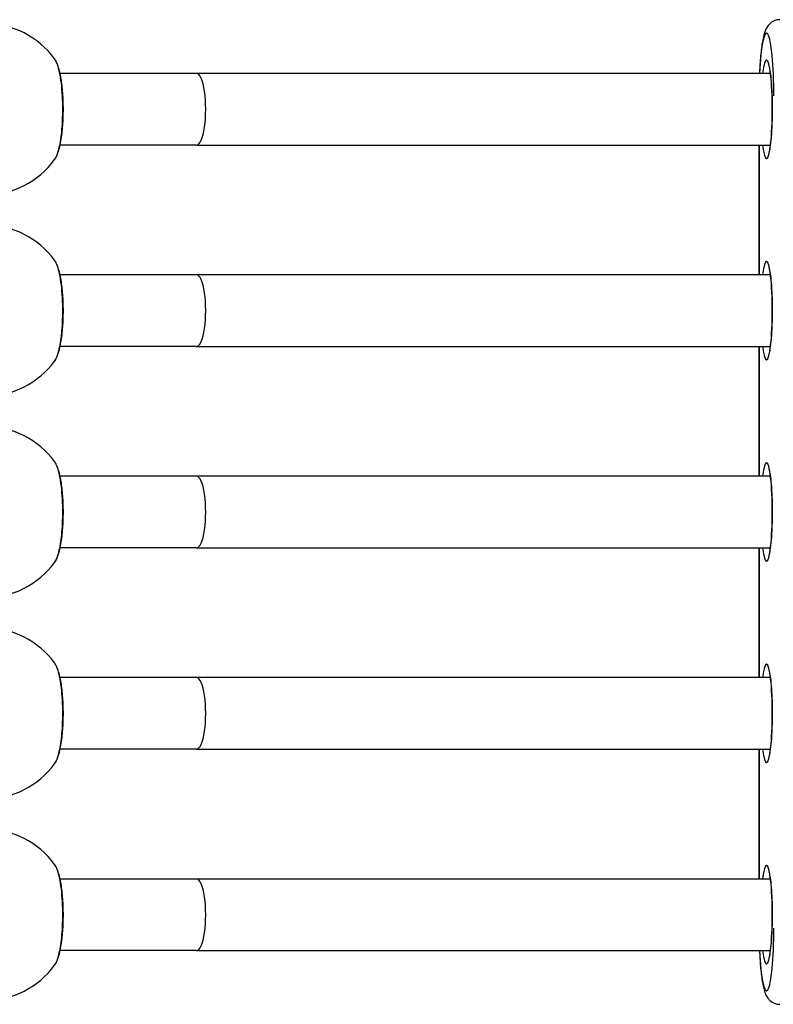
# Model space of a CAD drawing. Units: millimetres. Extents: x -11244 to -2671, y 1247 to 8472.
# Drawn here: x -5036 to -4867, y 4137 to 4357 of the extents above; entities that cross this region are included whole.
import ezdxf

# ---------------------------------------------------------------- set-up
doc = ezdxf.new("R2010")
doc.units = ezdxf.units.MM
doc.header["$LTSCALE"] = 45
doc.layers.add('SW_Toestellen', color=2, linetype='Continuous')

msp = doc.modelspace()

# ---------------------------------------------------------------- linework, layer by layer
at = {"layer": 'SW_Toestellen'}
for p, q in [((-4996.42, 4345.34), (-5026.93, 4345.34)), ((-4868.17, 4345.34), (-4996.42, 4345.34)), ((-4996.42, 4329.34), (-5026.93, 4329.34)), ((-4996.42, 4329.34), (-4868.17, 4329.34)), ((-4870.69, 4329.34), (-4870.69, 4300.34)), ((-4870.67, 4300.34), (-4870.67, 4329.34)), ((-4996.42, 4300.34), (-5026.93, 4300.34)), ((-4868.17, 4300.34), (-4996.42, 4300.34)), ((-4996.42, 4284.34), (-5026.93, 4284.34)), ((-4996.42, 4284.34), (-4868.17, 4284.34)), ((-4870.69, 4284.34), (-4870.69, 4255.34)), ((-4870.67, 4255.34), (-4870.67, 4284.34)), ((-4996.42, 4255.34), (-5026.93, 4255.34)), ((-4868.17, 4255.34), (-4996.42, 4255.34)), ((-4996.42, 4239.34), (-5026.93, 4239.34)), ((-4996.42, 4239.34), (-4868.17, 4239.34)), ((-4870.69, 4239.34), (-4870.69, 4210.34)), ((-4870.67, 4210.34), (-4870.67, 4239.34)), ((-4996.42, 4210.34), (-5026.93, 4210.34)), ((-4868.17, 4210.34), (-4996.42, 4210.34)), ((-4996.42, 4194.34), (-5026.93, 4194.34)), ((-4996.42, 4194.34), (-4868.17, 4194.34)), ((-4870.69, 4194.34), (-4870.69, 4165.34)), ((-4870.67, 4165.34), (-4870.67, 4194.34)), ((-4996.42, 4165.34), (-5026.93, 4165.34)), ((-4868.17, 4165.34), (-4996.42, 4165.34)), ((-4996.42, 4149.34), (-5026.93, 4149.34)), ((-4996.42, 4149.34), (-4868.17, 4149.34))]:
    msp.add_line(p, q, dxfattribs=at)
for centre, start, end in [((-5043.61, 4337.34), 36.151, 90), ((-5043.61, 4337.34), 270, 323.849), ((-5043.61, 4292.34), 36.151, 90), ((-5043.61, 4292.34), 270, 323.849), ((-5043.61, 4247.34), 36.151, 90), ((-5043.61, 4247.34), 270, 323.849), ((-5043.61, 4202.34), 36.151, 90), ((-5043.61, 4202.34), 270, 323.849), ((-5043.61, 4157.34), 36.151, 90), ((-5043.61, 4157.34), 270, 323.849)]:
    msp.add_arc(centre, 19.1, start, end, dxfattribs=at)
for centre, major_axis, ratio, start_param, end_param in [((-4869.02, 4340.34), (0, 14), 0.117548, 4.712389, 7.488774), ((-4869.02, 4337.34), (0, -11), 0.117548, 5.526729, 10.181234), ((-4996.42, 4337.34), (0, -8), 0.254493, 0, 3.141593), ((-4869.02, 4292.34), (0, -11), 0.117548, 5.526729, 10.181234), ((-4996.42, 4292.34), (0, -8), 0.254493, 0, 3.141593), ((-4869.02, 4247.34), (0, -11), 0.117548, 5.526729, 10.181234), ((-4996.42, 4247.34), (0, -8), 0.254493, 0, 3.141593), ((-4869.02, 4202.34), (0, -11), 0.117548, 5.526729, 10.181234), ((-4996.42, 4202.34), (0, -8), 0.254493, 0, 3.141593), ((-4869.02, 4157.34), (0, -11), 0.117548, 5.526729, 10.181234), ((-4996.42, 4157.34), (0, -8), 0.254493, 0, 3.141593), ((-4869.02, 4154.34), (0, -14), 0.117548, 5.077596, 7.853982)]:
    msp.add_ellipse(centre, major_axis=major_axis, ratio=ratio, start_param=start_param, end_param=end_param, dxfattribs=at)
for points, knots in [([(-4866.04, 4357.34), (-4866.43, 4357.34), (-4866.81, 4357.27), (-4867.49, 4357.02), (-4867.77, 4356.85), (-4868.29, 4356.46), (-4868.49, 4356.24), (-4868.88, 4355.74), (-4869.02, 4355.49), (-4869.43, 4354.63), (-4869.57, 4354.1), (-4869.91, 4352.65), (-4870.06, 4351.69), (-4870.32, 4349.47), (-4870.43, 4348.21), (-4870.54, 4346.36), (-4870.56, 4345.86), (-4870.58, 4345.34)], [3.141593, 3.141593, 3.141593, 3.141593, 3.183848, 3.183848, 3.230461, 3.230461, 3.289795, 3.289795, 3.380501, 3.380501, 3.61435, 3.61435, 3.928509, 3.928509, 4.242668, 4.242668, 4.357157, 4.357157, 4.357157, 4.357157]), ([(-5028.19, 4348.61), (-5028.13, 4348.52), (-5028.07, 4348.43), (-5027.62, 4347.64), (-5027.28, 4346.5), (-5026.72, 4343.46), (-5026.53, 4341.52), (-5026.38, 4337.67), (-5026.4, 4335.8), (-5026.6, 4332.43), (-5026.78, 4330.92), (-5027.23, 4328.45), (-5027.5, 4327.47), (-5027.93, 4326.49), (-5028.06, 4326.26), (-5028.19, 4326.07)], [-3.064749, -3.064749, -3.064749, -3.064749, -2.983113, -2.983113, -2.461314, -2.461314, -1.901497, -1.901497, -1.41096, -1.41096, -0.958648, -0.958648, -0.532582, -0.532582, -0.355632, -0.355632, -0.355632, -0.355632]), ([(-5028.19, 4326.07), (-5027.79, 4326.63), (-5027.55, 4327.2), (-5027.17, 4328.35), (-5027.03, 4328.89), (-5026.69, 4330.48), (-5026.53, 4331.62), (-5026.3, 4333.99), (-5026.24, 4335.2), (-5026.19, 4337.64), (-5026.22, 4338.86), (-5026.34, 4341.21), (-5026.45, 4342.35), (-5026.74, 4344.47), (-5026.93, 4345.44), (-5027.42, 4347.17), (-5027.68, 4347.91), (-5028.19, 4348.61)], [0.355632, 0.355632, 0.355632, 0.355632, 0.656292, 0.656292, 0.881211, 0.881211, 1.267563, 1.267563, 1.622572, 1.622572, 1.971229, 1.971229, 2.321702, 2.321702, 2.684939, 2.684939, 3.064749, 3.064749, 3.064749, 3.064749]), ([(-4868.53, 4347.16), (-4868.53, 4347.16), (-4868.53, 4347.15), (-4868.5, 4347.08), (-4868.46, 4346.96), (-4868.35, 4346.51), (-4868.28, 4346.12), (-4868.12, 4345.06), (-4868.04, 4344.34), (-4867.9, 4342.66), (-4867.84, 4341.68), (-4867.76, 4339.58), (-4867.74, 4338.46), (-4867.74, 4336.22), (-4867.76, 4335.1), (-4867.85, 4332.97), (-4867.91, 4331.97), (-4868.05, 4330.21), (-4868.14, 4329.45), (-4868.32, 4328.3), (-4868.42, 4327.87), (-4868.51, 4327.58), (-4868.53, 4327.54), (-4868.53, 4327.52), (-4868.53, 4327.52), (-4868.53, 4327.52)], [3.397521, 3.397521, 3.397521, 3.397521, 3.443339, 3.443339, 3.590185, 3.590185, 3.814957, 3.814957, 4.096431, 4.096431, 4.400588, 4.400588, 4.712099, 4.712099, 5.025351, 5.025351, 5.336848, 5.336848, 5.640643, 5.640643, 5.917419, 5.917419, 6.009968, 6.009968, 6.027257, 6.027257, 6.027257, 6.027257]), ([(-5028.19, 4303.61), (-5028.13, 4303.52), (-5028.07, 4303.43), (-5027.62, 4302.64), (-5027.28, 4301.5), (-5026.72, 4298.46), (-5026.53, 4296.52), (-5026.38, 4292.67), (-5026.4, 4290.8), (-5026.6, 4287.43), (-5026.78, 4285.92), (-5027.23, 4283.45), (-5027.5, 4282.47), (-5027.93, 4281.49), (-5028.06, 4281.26), (-5028.19, 4281.07)], [-3.064749, -3.064749, -3.064749, -3.064749, -2.983113, -2.983113, -2.461314, -2.461314, -1.901497, -1.901497, -1.41096, -1.41096, -0.958648, -0.958648, -0.532582, -0.532582, -0.355632, -0.355632, -0.355632, -0.355632]), ([(-5028.19, 4281.07), (-5027.79, 4281.63), (-5027.55, 4282.2), (-5027.17, 4283.35), (-5027.03, 4283.89), (-5026.69, 4285.48), (-5026.53, 4286.62), (-5026.3, 4288.99), (-5026.24, 4290.2), (-5026.19, 4292.64), (-5026.22, 4293.86), (-5026.34, 4296.21), (-5026.45, 4297.35), (-5026.74, 4299.47), (-5026.93, 4300.44), (-5027.42, 4302.17), (-5027.68, 4302.91), (-5028.19, 4303.61)], [0.355632, 0.355632, 0.355632, 0.355632, 0.656292, 0.656292, 0.881211, 0.881211, 1.267563, 1.267563, 1.622572, 1.622572, 1.971229, 1.971229, 2.321702, 2.321702, 2.684939, 2.684939, 3.064749, 3.064749, 3.064749, 3.064749]), ([(-4868.53, 4302.16), (-4868.53, 4302.16), (-4868.53, 4302.15), (-4868.5, 4302.08), (-4868.46, 4301.96), (-4868.35, 4301.51), (-4868.28, 4301.12), (-4868.12, 4300.06), (-4868.04, 4299.34), (-4867.9, 4297.66), (-4867.84, 4296.68), (-4867.76, 4294.58), (-4867.74, 4293.46), (-4867.74, 4291.22), (-4867.76, 4290.1), (-4867.85, 4287.97), (-4867.91, 4286.97), (-4868.05, 4285.21), (-4868.14, 4284.45), (-4868.32, 4283.3), (-4868.42, 4282.87), (-4868.51, 4282.58), (-4868.53, 4282.54), (-4868.53, 4282.52), (-4868.53, 4282.52), (-4868.53, 4282.52)], [3.397521, 3.397521, 3.397521, 3.397521, 3.443339, 3.443339, 3.590185, 3.590185, 3.814957, 3.814957, 4.096431, 4.096431, 4.400588, 4.400588, 4.712099, 4.712099, 5.025351, 5.025351, 5.336848, 5.336848, 5.640643, 5.640643, 5.917419, 5.917419, 6.009968, 6.009968, 6.027257, 6.027257, 6.027257, 6.027257]), ([(-5028.19, 4258.61), (-5028.13, 4258.52), (-5028.07, 4258.43), (-5027.62, 4257.64), (-5027.28, 4256.5), (-5026.72, 4253.46), (-5026.53, 4251.52), (-5026.38, 4247.67), (-5026.4, 4245.8), (-5026.6, 4242.43), (-5026.78, 4240.92), (-5027.23, 4238.45), (-5027.5, 4237.47), (-5027.93, 4236.49), (-5028.06, 4236.26), (-5028.19, 4236.07)], [-3.064749, -3.064749, -3.064749, -3.064749, -2.983113, -2.983113, -2.461314, -2.461314, -1.901497, -1.901497, -1.41096, -1.41096, -0.958648, -0.958648, -0.532582, -0.532582, -0.355632, -0.355632, -0.355632, -0.355632]), ([(-5028.19, 4236.07), (-5027.79, 4236.63), (-5027.55, 4237.2), (-5027.17, 4238.35), (-5027.03, 4238.89), (-5026.69, 4240.48), (-5026.53, 4241.62), (-5026.3, 4243.99), (-5026.24, 4245.2), (-5026.19, 4247.64), (-5026.22, 4248.86), (-5026.34, 4251.21), (-5026.45, 4252.35), (-5026.74, 4254.47), (-5026.93, 4255.44), (-5027.42, 4257.17), (-5027.68, 4257.91), (-5028.19, 4258.61)], [0.355632, 0.355632, 0.355632, 0.355632, 0.656292, 0.656292, 0.881211, 0.881211, 1.267563, 1.267563, 1.622572, 1.622572, 1.971229, 1.971229, 2.321702, 2.321702, 2.684939, 2.684939, 3.064749, 3.064749, 3.064749, 3.064749]), ([(-4868.53, 4257.16), (-4868.53, 4257.16), (-4868.53, 4257.15), (-4868.5, 4257.08), (-4868.46, 4256.96), (-4868.35, 4256.51), (-4868.28, 4256.12), (-4868.12, 4255.06), (-4868.04, 4254.34), (-4867.9, 4252.66), (-4867.84, 4251.68), (-4867.76, 4249.58), (-4867.74, 4248.46), (-4867.74, 4246.22), (-4867.76, 4245.1), (-4867.85, 4242.97), (-4867.91, 4241.97), (-4868.05, 4240.21), (-4868.14, 4239.45), (-4868.32, 4238.3), (-4868.42, 4237.87), (-4868.51, 4237.58), (-4868.53, 4237.54), (-4868.53, 4237.52), (-4868.53, 4237.52), (-4868.53, 4237.52)], [3.397521, 3.397521, 3.397521, 3.397521, 3.443339, 3.443339, 3.590185, 3.590185, 3.814957, 3.814957, 4.096431, 4.096431, 4.400588, 4.400588, 4.712099, 4.712099, 5.025351, 5.025351, 5.336848, 5.336848, 5.640643, 5.640643, 5.917419, 5.917419, 6.009968, 6.009968, 6.027257, 6.027257, 6.027257, 6.027257]), ([(-5028.19, 4213.61), (-5028.13, 4213.52), (-5028.07, 4213.43), (-5027.62, 4212.64), (-5027.28, 4211.5), (-5026.72, 4208.46), (-5026.53, 4206.52), (-5026.38, 4202.67), (-5026.4, 4200.8), (-5026.6, 4197.43), (-5026.78, 4195.92), (-5027.23, 4193.45), (-5027.5, 4192.47), (-5027.93, 4191.49), (-5028.06, 4191.26), (-5028.19, 4191.07)], [-3.064749, -3.064749, -3.064749, -3.064749, -2.983113, -2.983113, -2.461314, -2.461314, -1.901497, -1.901497, -1.41096, -1.41096, -0.958648, -0.958648, -0.532582, -0.532582, -0.355632, -0.355632, -0.355632, -0.355632]), ([(-5028.19, 4191.07), (-5027.79, 4191.63), (-5027.55, 4192.2), (-5027.17, 4193.35), (-5027.03, 4193.89), (-5026.69, 4195.48), (-5026.53, 4196.62), (-5026.3, 4198.99), (-5026.24, 4200.2), (-5026.19, 4202.64), (-5026.22, 4203.86), (-5026.34, 4206.21), (-5026.45, 4207.35), (-5026.74, 4209.47), (-5026.93, 4210.44), (-5027.42, 4212.17), (-5027.68, 4212.91), (-5028.19, 4213.61)], [0.355632, 0.355632, 0.355632, 0.355632, 0.656292, 0.656292, 0.881211, 0.881211, 1.267563, 1.267563, 1.622572, 1.622572, 1.971229, 1.971229, 2.321702, 2.321702, 2.684939, 2.684939, 3.064749, 3.064749, 3.064749, 3.064749]), ([(-4868.53, 4212.16), (-4868.53, 4212.16), (-4868.53, 4212.15), (-4868.5, 4212.08), (-4868.46, 4211.96), (-4868.35, 4211.51), (-4868.28, 4211.12), (-4868.12, 4210.06), (-4868.04, 4209.34), (-4867.9, 4207.66), (-4867.84, 4206.68), (-4867.76, 4204.58), (-4867.74, 4203.46), (-4867.74, 4201.22), (-4867.76, 4200.1), (-4867.85, 4197.97), (-4867.91, 4196.97), (-4868.05, 4195.21), (-4868.14, 4194.45), (-4868.32, 4193.3), (-4868.42, 4192.87), (-4868.51, 4192.58), (-4868.53, 4192.54), (-4868.53, 4192.52), (-4868.53, 4192.52), (-4868.53, 4192.52)], [3.397521, 3.397521, 3.397521, 3.397521, 3.443339, 3.443339, 3.590185, 3.590185, 3.814957, 3.814957, 4.096431, 4.096431, 4.400588, 4.400588, 4.712099, 4.712099, 5.025351, 5.025351, 5.336848, 5.336848, 5.640643, 5.640643, 5.917419, 5.917419, 6.009968, 6.009968, 6.027257, 6.027257, 6.027257, 6.027257]), ([(-5028.19, 4168.61), (-5028.13, 4168.52), (-5028.07, 4168.43), (-5027.62, 4167.64), (-5027.28, 4166.5), (-5026.72, 4163.46), (-5026.53, 4161.52), (-5026.38, 4157.67), (-5026.4, 4155.8), (-5026.6, 4152.43), (-5026.78, 4150.92), (-5027.23, 4148.45), (-5027.5, 4147.47), (-5027.93, 4146.49), (-5028.06, 4146.26), (-5028.19, 4146.07)], [-3.064749, -3.064749, -3.064749, -3.064749, -2.983113, -2.983113, -2.461314, -2.461314, -1.901497, -1.901497, -1.41096, -1.41096, -0.958648, -0.958648, -0.532582, -0.532582, -0.355632, -0.355632, -0.355632, -0.355632]), ([(-5028.19, 4146.07), (-5027.79, 4146.63), (-5027.55, 4147.2), (-5027.17, 4148.35), (-5027.03, 4148.89), (-5026.69, 4150.48), (-5026.53, 4151.62), (-5026.3, 4153.99), (-5026.24, 4155.2), (-5026.19, 4157.64), (-5026.22, 4158.86), (-5026.34, 4161.21), (-5026.45, 4162.35), (-5026.74, 4164.47), (-5026.93, 4165.44), (-5027.42, 4167.17), (-5027.68, 4167.91), (-5028.19, 4168.61)], [0.355632, 0.355632, 0.355632, 0.355632, 0.656292, 0.656292, 0.881211, 0.881211, 1.267563, 1.267563, 1.622572, 1.622572, 1.971229, 1.971229, 2.321702, 2.321702, 2.684939, 2.684939, 3.064749, 3.064749, 3.064749, 3.064749]), ([(-4868.53, 4167.16), (-4868.53, 4167.16), (-4868.53, 4167.15), (-4868.5, 4167.08), (-4868.46, 4166.96), (-4868.35, 4166.51), (-4868.28, 4166.12), (-4868.12, 4165.06), (-4868.04, 4164.34), (-4867.9, 4162.66), (-4867.84, 4161.68), (-4867.76, 4159.58), (-4867.74, 4158.46), (-4867.74, 4156.22), (-4867.76, 4155.1), (-4867.85, 4152.97), (-4867.91, 4151.97), (-4868.05, 4150.21), (-4868.14, 4149.45), (-4868.32, 4148.3), (-4868.42, 4147.87), (-4868.51, 4147.58), (-4868.53, 4147.54), (-4868.53, 4147.52), (-4868.53, 4147.52), (-4868.53, 4147.52)], [3.397521, 3.397521, 3.397521, 3.397521, 3.443339, 3.443339, 3.590185, 3.590185, 3.814957, 3.814957, 4.096431, 4.096431, 4.400588, 4.400588, 4.712099, 4.712099, 5.025351, 5.025351, 5.336848, 5.336848, 5.640643, 5.640643, 5.917419, 5.917419, 6.009968, 6.009968, 6.027257, 6.027257, 6.027257, 6.027257]), ([(-4870.58, 4149.34), (-4870.53, 4148.11), (-4870.46, 4146.94), (-4870.26, 4144.62), (-4870.13, 4143.5), (-4869.82, 4141.57), (-4869.65, 4140.78), (-4869.23, 4139.62), (-4869.09, 4139.23), (-4868.59, 4138.57), (-4868.45, 4138.4), (-4867.99, 4137.97), (-4867.62, 4137.7), (-4866.79, 4137.41), (-4866.42, 4137.34), (-4866.04, 4137.34)], [5.067621, 5.067621, 5.067621, 5.067621, 5.340708, 5.340708, 5.654867, 5.654867, 5.969026, 5.969026, 6.126106, 6.126106, 6.175141, 6.175141, 6.242036, 6.242036, 6.283185, 6.283185, 6.283185, 6.283185])]:
    msp.add_open_spline(points, degree=3, knots=knots, dxfattribs=at)

doc.saveas('drawing.dxf')
